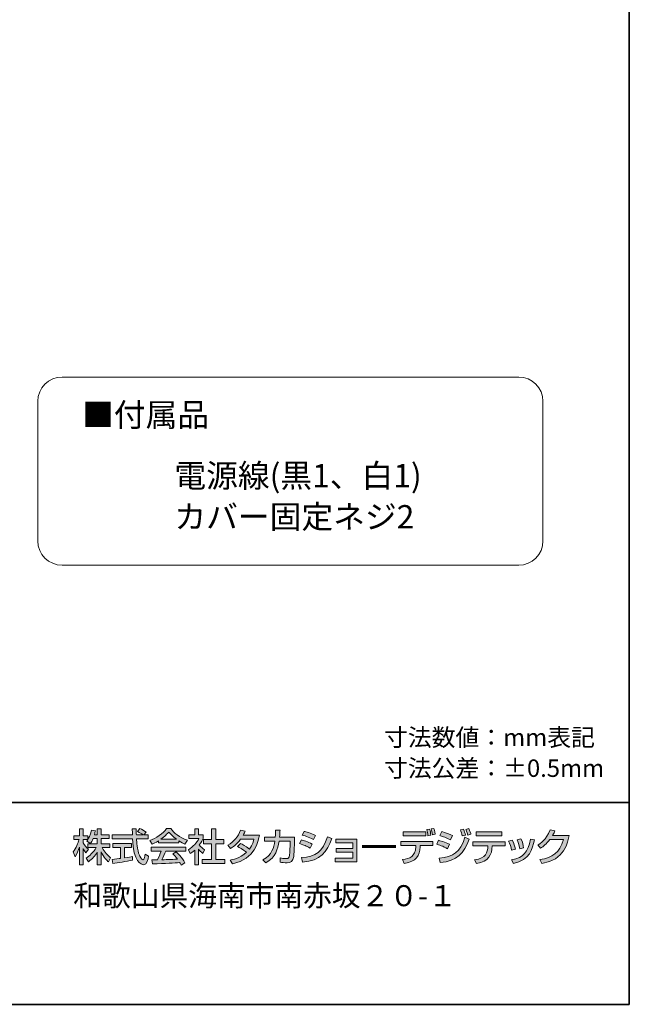
# Model space of a CAD drawing. Units: inches. Extents: x -46 to 344, y -33 to 243.
# Drawn here: x 268 to 344, y -33 to 88 of the extents above; entities that cross this region are included whole.
import ezdxf

# ---------------------------------------------------------------- set-up
doc = ezdxf.new("R2010")
doc.units = ezdxf.units.IN
doc.header["$MEASUREMENT"] = 0
doc.layers.add('フォーマット', color=7, linetype='Continuous')
doc.layers.add('レイヤー 1', color=7, linetype='Continuous')

# ---------------------------------------------------------------- blocks, each defined once
blk = doc.blocks.new('block 101')
at = {"layer": 'フォーマット', "color": 7, "insert": (274.78, -21.28), "char_height": 2.6042, "attachment_point": 7}
blk.add_mtext('\\fHGPGothicE|b0|i0|c0|p34;\\W1;和歌山県海南市南赤坂２０-１', dxfattribs=at)
blk = doc.blocks.new('block 100')
at = {"layer": 'フォーマット'}
blk.add_blockref('block 101', (0, 0), dxfattribs=at)
blk = doc.blocks.new('block 99')
at = {"layer": 'フォーマット'}
blk.add_blockref('block 100', (0, 0), dxfattribs=at)
blk = doc.blocks.new('block 112')
at = {"layer": 'フォーマット'}
h = blk.add_hatch(color=7, dxfattribs=at)
h.dxf.hatch_style = 2
edge = h.paths.add_edge_path()
edge.add_spline(control_points=[(277.23, -12.9), (277.11, -13.22), (277.01, -13.36), (276.92, -13.5), (276.92, -13.5), (276.45, -13.22), (276.45, -13.22), (276.49, -13.17), (276.54, -13.11), (276.58, -13.04), (276.58, -13.04), (276, -13.04), (276, -13.04), (276, -13.04), (276, -13.43), (276, -13.43), (276.16, -13.72), (276.43, -14.01), (276.65, -14.23), (276.65, -14.23), (276.35, -14.66), (276.35, -14.66), (276.21, -14.49), (276.13, -14.36), (276, -14.13), (276, -14.13), (276, -16.16), (276, -16.16), (276, -16.16), (275.55, -16.16), (275.55, -16.16), (275.55, -16.16), (275.55, -13.96), (275.55, -13.96), (275.43, -14.38), (275.24, -14.79), (275, -15.16), (275, -15.16), (274.78, -14.56), (274.78, -14.56), (275.15, -14.05), (275.37, -13.48), (275.49, -13.04), (275.49, -13.04), (274.87, -13.04), (274.87, -13.04), (274.87, -13.04), (274.87, -12.57), (274.87, -12.57), (274.87, -12.57), (275.55, -12.57), (275.55, -12.57), (275.55, -12.57), (275.55, -11.72), (275.55, -11.72), (275.55, -11.72), (276, -11.72), (276, -11.72), (276, -11.72), (276, -12.57), (276, -12.57), (276, -12.57), (276.58, -12.57), (276.58, -12.57), (276.58, -12.57), (276.58, -13.04), (276.58, -13.04), (276.71, -12.83), (276.85, -12.58), (277.02, -11.87), (277.02, -11.87), (277.51, -11.94), (277.51, -11.94), (277.48, -12.08), (277.45, -12.23), (277.39, -12.43), (277.39, -12.43), (277.75, -12.43), (277.75, -12.43), (277.75, -12.43), (277.75, -11.72), (277.75, -11.72), (277.75, -11.72), (278.22, -11.72), (278.22, -11.72), (278.22, -11.72), (278.22, -12.43), (278.22, -12.43), (278.22, -12.43), (279.21, -12.43), (279.21, -12.43), (279.21, -12.43), (279.21, -12.9), (279.21, -12.9), (279.21, -12.9), (278.22, -12.9), (278.22, -12.9), (278.22, -12.9), (278.22, -13.56), (278.22, -13.56), (278.22, -13.56), (279.31, -13.56), (279.31, -13.56), (279.31, -13.56), (279.31, -14.03), (279.31, -14.03), (279.31, -14.03), (278.37, -14.03), (278.37, -14.03), (278.7, -14.64), (278.95, -14.92), (279.39, -15.28), (279.39, -15.28), (279.14, -15.8), (279.14, -15.8), (278.96, -15.64), (278.52, -15.24), (278.22, -14.57), (278.22, -14.57), (278.22, -16.16), (278.22, -16.16), (278.22, -16.16), (277.75, -16.16), (277.75, -16.16), (277.75, -16.16), (277.75, -14.59), (277.75, -14.59), (277.46, -15.06), (277.15, -15.4), (276.68, -15.77), (276.68, -15.77), (276.37, -15.33), (276.37, -15.33), (276.79, -15.05), (277.25, -14.66), (277.62, -14.03), (277.62, -14.03), (276.58, -14.03), (276.58, -14.03), (276.58, -14.03), (276.58, -13.56), (276.58, -13.56), (276.58, -13.56), (277.75, -13.56), (277.75, -13.56), (277.75, -13.56), (277.75, -12.9), (277.75, -12.9), (277.75, -12.9), (277.23, -12.9), (277.23, -12.9)], knot_values=[0, 0, 0, 0, 1, 1, 1, 2, 2, 2, 3, 3, 3, 4, 4, 4, 5, 5, 5, 6, 6, 6, 7, 7, 7, 8, 8, 8, 9, 9, 9, 10, 10, 10, 11, 11, 11, 12, 12, 12, 13, 13, 13, 14, 14, 14, 15, 15, 15, 16, 16, 16, 17, 17, 17, 18, 18, 18, 19, 19, 19, 20, 20, 20, 21, 21, 21, 22, 22, 22, 23, 23, 23, 24, 24, 24, 25, 25, 25, 26, 26, 26, 27, 27, 27, 28, 28, 28, 29, 29, 29, 30, 30, 30, 31, 31, 31, 32, 32, 32, 33, 33, 33, 34, 34, 34, 35, 35, 35, 36, 36, 36, 37, 37, 37, 38, 38, 38, 39, 39, 39, 40, 40, 40, 41, 41, 41, 42, 42, 42, 43, 43, 43, 44, 44, 44, 45, 45, 45, 46, 46, 46, 47, 47, 47, 48, 48, 48, 49, 49, 49, 50, 50, 50, 50], degree=3, periodic=1)
h = blk.add_hatch(color=7, dxfattribs=at)
h.dxf.hatch_style = 2
edge = h.paths.add_edge_path()
edge.add_spline(control_points=[(283.51, -12.46), (283.51, -12.46), (284.02, -12.46), (284.02, -12.46), (284.02, -12.46), (284.02, -12.94), (284.02, -12.94), (284.02, -12.94), (282.6, -12.94), (282.6, -12.94), (282.62, -13.3), (282.67, -14.27), (282.96, -14.97), (282.99, -15.02), (283.2, -15.55), (283.4, -15.55), (283.56, -15.55), (283.63, -15.06), (283.66, -14.84), (283.66, -14.84), (284.1, -15.08), (284.1, -15.08), (284.03, -15.45), (283.9, -16.14), (283.48, -16.14), (283.19, -16.14), (282.22, -15.82), (282.11, -12.94), (282.11, -12.94), (279.61, -12.94), (279.61, -12.94), (279.61, -12.94), (279.61, -12.46), (279.61, -12.46), (279.61, -12.46), (282.09, -12.46), (282.09, -12.46), (282.09, -12.36), (282.08, -11.84), (282.07, -11.71), (282.07, -11.71), (282.57, -11.71), (282.57, -11.71), (282.57, -12.01), (282.57, -12.28), (282.58, -12.46), (282.58, -12.46), (283.43, -12.46), (283.43, -12.46), (283.21, -12.29), (283.01, -12.18), (282.73, -12.04), (282.73, -12.04), (283.01, -11.67), (283.01, -11.67), (283.26, -11.78), (283.55, -11.95), (283.78, -12.12), (283.78, -12.12), (283.51, -12.46), (283.51, -12.46)], knot_values=[0, 0, 0, 0, 1, 1, 1, 2, 2, 2, 3, 3, 3, 4, 4, 4, 5, 5, 5, 6, 6, 6, 7, 7, 7, 8, 8, 8, 9, 9, 9, 10, 10, 10, 11, 11, 11, 12, 12, 12, 13, 13, 13, 14, 14, 14, 15, 15, 15, 16, 16, 16, 17, 17, 17, 18, 18, 18, 19, 19, 19, 20, 20, 20, 20], degree=3, periodic=1)
edge = h.paths.add_edge_path()
edge.add_spline(control_points=[(279.61, -15.5), (279.87, -15.46), (280.5, -15.38), (280.61, -15.37), (280.61, -15.37), (280.61, -14), (280.61, -14), (280.61, -14), (279.69, -14), (279.69, -14), (279.69, -14), (279.69, -13.53), (279.69, -13.53), (279.69, -13.53), (281.97, -13.53), (281.97, -13.53), (281.97, -13.53), (281.97, -14), (281.97, -14), (281.97, -14), (281.1, -14), (281.1, -14), (281.1, -14), (281.1, -15.31), (281.1, -15.31), (281.64, -15.23), (281.93, -15.17), (282.12, -15.13), (282.12, -15.13), (282.12, -15.58), (282.12, -15.58), (281.35, -15.75), (280.25, -15.91), (279.69, -15.98), (279.69, -15.98), (279.61, -15.5), (279.61, -15.5)], knot_values=[0, 0, 0, 0, 1, 1, 1, 2, 2, 2, 3, 3, 3, 4, 4, 4, 5, 5, 5, 6, 6, 6, 7, 7, 7, 8, 8, 8, 9, 9, 9, 10, 10, 10, 11, 11, 11, 12, 12, 12, 12], degree=3, periodic=1)
h = blk.add_hatch(color=7, dxfattribs=at)
h.dxf.hatch_style = 2
edge = h.paths.add_edge_path()
edge.add_spline(control_points=[(285.31, -13.19), (284.95, -13.42), (284.73, -13.51), (284.53, -13.59), (284.53, -13.59), (284.25, -13.14), (284.25, -13.14), (285.01, -12.88), (285.9, -12.29), (286.3, -11.68), (286.3, -11.68), (286.84, -11.68), (286.84, -11.68), (287.19, -12.22), (287.95, -12.76), (288.89, -13.12), (288.89, -13.12), (288.58, -13.59), (288.58, -13.59), (288.38, -13.5), (288.11, -13.36), (287.82, -13.17), (287.82, -13.17), (287.82, -13.44), (287.82, -13.44), (287.82, -13.44), (285.31, -13.44), (285.31, -13.44), (285.31, -13.44), (285.31, -13.19), (285.31, -13.19)], knot_values=[0, 0, 0, 0, 1, 1, 1, 2, 2, 2, 3, 3, 3, 4, 4, 4, 5, 5, 5, 6, 6, 6, 7, 7, 7, 8, 8, 8, 9, 9, 9, 10, 10, 10, 10], degree=3, periodic=1)
edge = h.paths.add_edge_path()
edge.add_spline(control_points=[(288.13, -16.19), (288.07, -16.08), (288.04, -16.03), (287.93, -15.87), (287.29, -15.94), (286.23, -16.01), (284.58, -16.04), (284.58, -16.04), (284.51, -15.55), (284.51, -15.55), (284.61, -15.55), (285.04, -15.55), (285.18, -15.55), (285.31, -15.32), (285.54, -14.8), (285.64, -14.45), (285.64, -14.45), (284.43, -14.45), (284.43, -14.45), (284.43, -14.45), (284.43, -13.99), (284.43, -13.99), (284.43, -13.99), (288.69, -13.99), (288.69, -13.99), (288.69, -13.99), (288.69, -14.45), (288.69, -14.45), (288.69, -14.45), (286.22, -14.45), (286.22, -14.45), (286.06, -14.83), (285.88, -15.23), (285.72, -15.53), (286.6, -15.51), (286.7, -15.51), (287.65, -15.46), (287.41, -15.16), (287.3, -14.99), (287.09, -14.79), (287.09, -14.79), (287.49, -14.54), (287.49, -14.54), (287.64, -14.68), (288.18, -15.22), (288.59, -15.9), (288.59, -15.9), (288.13, -16.19), (288.13, -16.19)], knot_values=[0, 0, 0, 0, 1, 1, 1, 2, 2, 2, 3, 3, 3, 4, 4, 4, 5, 5, 5, 6, 6, 6, 7, 7, 7, 8, 8, 8, 9, 9, 9, 10, 10, 10, 11, 11, 11, 12, 12, 12, 13, 13, 13, 14, 14, 14, 15, 15, 15, 16, 16, 16, 16], degree=3, periodic=1)
edge = h.paths.add_edge_path()
edge.add_spline(control_points=[(287.56, -13), (287.05, -12.64), (286.69, -12.22), (286.57, -12.1), (286.38, -12.32), (286.13, -12.61), (285.6, -13), (285.6, -13), (287.56, -13), (287.56, -13)], knot_values=[0, 0, 0, 0, 1, 1, 1, 2, 2, 2, 3, 3, 3, 3], degree=3, periodic=1)
h = blk.add_hatch(color=7, dxfattribs=at)
h.dxf.hatch_style = 2
edge = h.paths.add_edge_path()
edge.add_spline(control_points=[(290.28, -16.15), (290.28, -16.15), (289.79, -16.15), (289.79, -16.15), (289.79, -16.15), (289.79, -14.33), (289.79, -14.33), (289.51, -14.59), (289.36, -14.68), (289.22, -14.77), (289.22, -14.77), (289.01, -14.29), (289.01, -14.29), (289.61, -13.93), (290.08, -13.42), (290.3, -12.9), (290.3, -12.9), (289.08, -12.9), (289.08, -12.9), (289.08, -12.9), (289.08, -12.44), (289.08, -12.44), (289.08, -12.44), (289.79, -12.44), (289.79, -12.44), (289.79, -12.44), (289.79, -11.7), (289.79, -11.7), (289.79, -11.7), (290.28, -11.7), (290.28, -11.7), (290.28, -11.7), (290.28, -12.44), (290.28, -12.44), (290.28, -12.44), (290.83, -12.44), (290.83, -12.44), (290.83, -12.44), (290.83, -12.9), (290.83, -12.9), (290.75, -13.08), (290.64, -13.32), (290.35, -13.7), (290.59, -13.98), (290.71, -14.06), (291.01, -14.29), (291.01, -14.29), (290.79, -14.74), (290.79, -14.74), (290.57, -14.56), (290.44, -14.43), (290.28, -14.24), (290.28, -14.24), (290.28, -16.15), (290.28, -16.15)], knot_values=[0, 0, 0, 0, 1, 1, 1, 2, 2, 2, 3, 3, 3, 4, 4, 4, 5, 5, 5, 6, 6, 6, 7, 7, 7, 8, 8, 8, 9, 9, 9, 10, 10, 10, 11, 11, 11, 12, 12, 12, 13, 13, 13, 14, 14, 14, 15, 15, 15, 16, 16, 16, 17, 17, 17, 18, 18, 18, 18], degree=3, periodic=1)
h.paths.add_polyline_path([(291.89, -11.7), (292.39, -11.7), (292.39, -13.04), (293.4, -13.04), (293.4, -13.55), (292.39, -13.55), (292.39, -15.49), (293.51, -15.49), (293.51, -16), (290.7, -16), (290.7, -15.49), (291.89, -15.49), (291.89, -13.55), (290.9, -13.55), (290.9, -13.04), (291.89, -13.04)])
h = blk.add_hatch(color=7, dxfattribs=at)
h.dxf.hatch_style = 2
edge = h.paths.add_edge_path()
edge.add_spline(control_points=[(295.46, -13.54), (295.65, -13.62), (296.06, -13.79), (296.56, -14.21), (296.97, -13.68), (297.07, -13.2), (297.12, -12.98), (297.12, -12.98), (295.47, -12.98), (295.47, -12.98), (294.97, -13.69), (294.46, -13.99), (294.23, -14.12), (294.23, -14.12), (293.87, -13.72), (293.87, -13.72), (294.7, -13.29), (295.13, -12.72), (295.46, -11.87), (295.46, -11.87), (296.03, -11.98), (296.03, -11.98), (295.97, -12.12), (295.92, -12.23), (295.78, -12.48), (295.78, -12.48), (297.79, -12.48), (297.79, -12.48), (297.67, -13.22), (297.27, -15.4), (294.47, -16.04), (294.47, -16.04), (294.17, -15.58), (294.17, -15.58), (294.52, -15.52), (295.28, -15.39), (296.18, -14.61), (295.7, -14.2), (295.31, -14.01), (295.09, -13.9), (295.09, -13.9), (295.46, -13.54), (295.46, -13.54)], knot_values=[0, 0, 0, 0, 1, 1, 1, 2, 2, 2, 3, 3, 3, 4, 4, 4, 5, 5, 5, 6, 6, 6, 7, 7, 7, 8, 8, 8, 9, 9, 9, 10, 10, 10, 11, 11, 11, 12, 12, 12, 13, 13, 13, 14, 14, 14, 14], degree=3, periodic=1)
h = blk.add_hatch(color=7, dxfattribs=at)
h.dxf.hatch_style = 2
edge = h.paths.add_edge_path()
edge.add_spline(control_points=[(302.12, -12.74), (302.12, -12.74), (302.12, -13.36), (302.12, -13.36), (302.12, -13.43), (302.12, -14.45), (302.03, -15.11), (301.94, -15.74), (301.67, -15.91), (301.21, -15.91), (300.9, -15.91), (300.5, -15.85), (300.36, -15.83), (300.36, -15.83), (300.36, -15.31), (300.36, -15.31), (300.54, -15.34), (300.79, -15.39), (301.12, -15.39), (301.4, -15.39), (301.46, -15.28), (301.5, -14.99), (301.57, -14.5), (301.58, -13.91), (301.58, -13.54), (301.58, -13.54), (301.58, -13.24), (301.58, -13.24), (301.58, -13.24), (300.23, -13.24), (300.23, -13.24), (300.06, -14.23), (299.84, -15.16), (298.6, -15.93), (298.6, -15.93), (298.23, -15.55), (298.23, -15.55), (299.37, -14.92), (299.58, -14.01), (299.69, -13.24), (299.69, -13.24), (298.44, -13.24), (298.44, -13.24), (298.44, -13.24), (298.44, -12.74), (298.44, -12.74), (298.44, -12.74), (299.74, -12.74), (299.74, -12.74), (299.78, -12.32), (299.78, -12.04), (299.77, -11.87), (299.77, -11.87), (300.34, -11.87), (300.34, -11.87), (300.33, -12.11), (300.32, -12.37), (300.28, -12.74), (300.28, -12.74), (302.12, -12.74), (302.12, -12.74)], knot_values=[0, 0, 0, 0, 1, 1, 1, 2, 2, 2, 3, 3, 3, 4, 4, 4, 5, 5, 5, 6, 6, 6, 7, 7, 7, 8, 8, 8, 9, 9, 9, 10, 10, 10, 11, 11, 11, 12, 12, 12, 13, 13, 13, 14, 14, 14, 15, 15, 15, 16, 16, 16, 17, 17, 17, 18, 18, 18, 19, 19, 19, 20, 20, 20, 20], degree=3, periodic=1)
h = blk.add_hatch(color=7, dxfattribs=at)
h.dxf.hatch_style = 2
edge = h.paths.add_edge_path()
edge.add_spline(control_points=[(304.07, -14.08), (303.45, -13.78), (303.43, -13.77), (302.74, -13.54), (302.74, -13.54), (302.99, -13.07), (302.99, -13.07), (303.22, -13.12), (303.8, -13.29), (304.31, -13.59), (304.31, -13.59), (304.07, -14.08), (304.07, -14.08)], knot_values=[0, 0, 0, 0, 1, 1, 1, 2, 2, 2, 3, 3, 3, 4, 4, 4, 4], degree=3, periodic=1)
edge = h.paths.add_edge_path()
edge.add_spline(control_points=[(303, -15.26), (304.78, -15.17), (305.61, -14.53), (306.21, -12.69), (306.21, -12.69), (306.73, -12.92), (306.73, -12.92), (306.15, -14.54), (305.34, -15.65), (303.13, -15.83), (303.13, -15.83), (303, -15.26), (303, -15.26)], knot_values=[0, 0, 0, 0, 1, 1, 1, 2, 2, 2, 3, 3, 3, 4, 4, 4, 4], degree=3, periodic=1)
edge = h.paths.add_edge_path()
edge.add_spline(control_points=[(304.47, -13.03), (303.89, -12.71), (303.25, -12.53), (303.1, -12.48), (303.1, -12.48), (303.34, -12.02), (303.34, -12.02), (303.5, -12.06), (304.11, -12.2), (304.71, -12.54), (304.71, -12.54), (304.47, -13.03), (304.47, -13.03)], knot_values=[0, 0, 0, 0, 1, 1, 1, 2, 2, 2, 3, 3, 3, 4, 4, 4, 4], degree=3, periodic=1)
h = blk.add_hatch(color=7, dxfattribs=at)
h.dxf.hatch_style = 2
edge = h.paths.add_edge_path()
edge.add_spline(control_points=[(319.22, -13.29), (319.22, -13.29), (319.22, -13.78), (319.22, -13.78), (319.22, -13.78), (317.68, -13.78), (317.68, -13.78), (317.68, -13.78), (317.67, -13.92), (317.67, -13.92), (317.59, -15.06), (317.18, -15.72), (315.7, -16.01), (315.7, -16.01), (315.47, -15.52), (315.47, -15.52), (316.39, -15.4), (317.07, -15.14), (317.12, -13.91), (317.12, -13.91), (317.12, -13.78), (317.12, -13.78), (317.12, -13.78), (315.28, -13.78), (315.28, -13.78), (315.28, -13.78), (315.28, -13.29), (315.28, -13.29), (315.28, -13.29), (319.22, -13.29), (319.22, -13.29)], knot_values=[0, 0, 0, 0, 1, 1, 1, 2, 2, 2, 3, 3, 3, 4, 4, 4, 5, 5, 5, 6, 6, 6, 7, 7, 7, 8, 8, 8, 9, 9, 9, 10, 10, 10, 10], degree=3, periodic=1)
h.paths.add_polyline_path([(318.39, -12.56), (315.57, -12.56), (315.57, -12.07), (318.39, -12.07)])
edge = h.paths.add_edge_path()
edge.add_spline(control_points=[(318.61, -12.56), (318.6, -12.25), (318.57, -12.11), (318.49, -11.79), (318.49, -11.79), (318.84, -11.74), (318.84, -11.74), (318.91, -12), (318.96, -12.23), (318.99, -12.48), (318.99, -12.48), (318.61, -12.56), (318.61, -12.56)], knot_values=[0, 0, 0, 0, 1, 1, 1, 2, 2, 2, 3, 3, 3, 4, 4, 4, 4], degree=3, periodic=1)
edge = h.paths.add_edge_path()
edge.add_spline(control_points=[(319.19, -12.45), (319.16, -12.18), (319.1, -11.9), (319.04, -11.72), (319.04, -11.72), (319.37, -11.65), (319.37, -11.65), (319.41, -11.78), (319.46, -11.93), (319.53, -12.38), (319.53, -12.38), (319.19, -12.45), (319.19, -12.45)], knot_values=[0, 0, 0, 0, 1, 1, 1, 2, 2, 2, 3, 3, 3, 4, 4, 4, 4], degree=3, periodic=1)
h = blk.add_hatch(color=7, dxfattribs=at)
h.dxf.hatch_style = 2
edge = h.paths.add_edge_path()
edge.add_spline(control_points=[(321.06, -14.16), (320.51, -13.86), (319.94, -13.67), (319.74, -13.61), (319.74, -13.61), (319.95, -13.12), (319.95, -13.12), (320.02, -13.14), (320.8, -13.36), (321.28, -13.62), (321.28, -13.62), (321.06, -14.16), (321.06, -14.16)], knot_values=[0, 0, 0, 0, 1, 1, 1, 2, 2, 2, 3, 3, 3, 4, 4, 4, 4], degree=3, periodic=1)
edge = h.paths.add_edge_path()
edge.add_spline(control_points=[(320.01, -15.33), (321.79, -15.18), (322.61, -14.61), (323.21, -12.75), (323.21, -12.75), (323.72, -12.98), (323.72, -12.98), (323.09, -14.75), (322.28, -15.66), (320.14, -15.89), (320.14, -15.89), (320.01, -15.33), (320.01, -15.33)], knot_values=[0, 0, 0, 0, 1, 1, 1, 2, 2, 2, 3, 3, 3, 4, 4, 4, 4], degree=3, periodic=1)
edge = h.paths.add_edge_path()
edge.add_spline(control_points=[(321.43, -13.06), (320.93, -12.81), (320.48, -12.65), (320.11, -12.55), (320.11, -12.55), (320.34, -12.05), (320.34, -12.05), (321.05, -12.26), (321.41, -12.42), (321.67, -12.55), (321.67, -12.55), (321.43, -13.06), (321.43, -13.06)], knot_values=[0, 0, 0, 0, 1, 1, 1, 2, 2, 2, 3, 3, 3, 4, 4, 4, 4], degree=3, periodic=1)
edge = h.paths.add_edge_path()
edge.add_spline(control_points=[(322.87, -12.59), (322.8, -12.27), (322.74, -12.08), (322.64, -11.83), (322.64, -11.83), (323.03, -11.75), (323.03, -11.75), (323.15, -12.03), (323.19, -12.15), (323.27, -12.5), (323.27, -12.5), (322.87, -12.59), (322.87, -12.59)], knot_values=[0, 0, 0, 0, 1, 1, 1, 2, 2, 2, 3, 3, 3, 4, 4, 4, 4], degree=3, periodic=1)
edge = h.paths.add_edge_path()
edge.add_spline(control_points=[(323.56, -12.49), (323.45, -12.07), (323.36, -11.87), (323.31, -11.77), (323.31, -11.77), (323.69, -11.68), (323.69, -11.68), (323.83, -11.96), (323.92, -12.27), (323.95, -12.38), (323.95, -12.38), (323.56, -12.49), (323.56, -12.49)], knot_values=[0, 0, 0, 0, 1, 1, 1, 2, 2, 2, 3, 3, 3, 4, 4, 4, 4], degree=3, periodic=1)
h = blk.add_hatch(color=7, dxfattribs=at)
h.dxf.hatch_style = 2
edge = h.paths.add_edge_path()
edge.add_spline(control_points=[(328.16, -13.3), (328.16, -13.3), (328.16, -13.8), (328.16, -13.8), (328.16, -13.8), (326.59, -13.8), (326.59, -13.8), (326.52, -14.93), (326.16, -15.72), (324.63, -16.01), (324.63, -16.01), (324.39, -15.56), (324.39, -15.56), (325.81, -15.33), (326, -14.69), (326.05, -13.8), (326.05, -13.8), (324.2, -13.8), (324.2, -13.8), (324.2, -13.8), (324.2, -13.3), (324.2, -13.3), (324.2, -13.3), (328.16, -13.3), (328.16, -13.3)], knot_values=[0, 0, 0, 0, 1, 1, 1, 2, 2, 2, 3, 3, 3, 4, 4, 4, 5, 5, 5, 6, 6, 6, 7, 7, 7, 8, 8, 8, 8], degree=3, periodic=1)
h.paths.add_polyline_path([(327.77, -12.58), (324.59, -12.58), (324.59, -12.09), (327.77, -12.09)])
h = blk.add_hatch(color=7, dxfattribs=at)
h.dxf.hatch_style = 2
edge = h.paths.add_edge_path()
edge.add_spline(control_points=[(336.08, -12.52), (335.94, -13.31), (335.56, -15.62), (332.7, -15.99), (332.7, -15.99), (332.48, -15.51), (332.48, -15.51), (334.02, -15.28), (334.93, -14.69), (335.38, -13.02), (335.38, -13.02), (333.69, -13.02), (333.69, -13.02), (333.26, -13.56), (332.9, -13.9), (332.55, -14.11), (332.55, -14.11), (332.2, -13.7), (332.2, -13.7), (332.48, -13.54), (333.3, -13.06), (333.73, -11.85), (333.73, -11.85), (334.32, -11.96), (334.32, -11.96), (334.26, -12.11), (334.21, -12.24), (334.05, -12.52), (334.05, -12.52), (336.08, -12.52), (336.08, -12.52)], knot_values=[0, 0, 0, 0, 1, 1, 1, 2, 2, 2, 3, 3, 3, 4, 4, 4, 5, 5, 5, 6, 6, 6, 7, 7, 7, 8, 8, 8, 9, 9, 9, 10, 10, 10, 10], degree=3, periodic=1)
h = blk.add_hatch(color=7, dxfattribs=at)
h.dxf.hatch_style = 2
h.paths.add_polyline_path([(309.84, -12.98), (309.84, -15.8), (307.18, -15.8), (307.18, -15.33), (309.33, -15.33), (309.33, -14.59), (307.27, -14.59), (307.27, -14.12), (309.33, -14.12), (309.33, -13.45), (307.23, -13.45), (307.23, -12.98)])
h = blk.add_hatch(color=7, dxfattribs=at)
h.dxf.hatch_style = 2
edge = h.paths.add_edge_path()
edge.add_spline(control_points=[(328.98, -14.33), (328.91, -13.94), (328.79, -13.59), (328.61, -13.22), (328.61, -13.22), (329.06, -13.09), (329.06, -13.09), (329.28, -13.54), (329.37, -13.82), (329.46, -14.21), (329.46, -14.21), (328.98, -14.33), (328.98, -14.33)], knot_values=[0, 0, 0, 0, 1, 1, 1, 2, 2, 2, 3, 3, 3, 4, 4, 4, 4], degree=3, periodic=1)
edge = h.paths.add_edge_path()
edge.add_spline(control_points=[(328.98, -15.56), (330.48, -15.28), (331, -14.61), (331.29, -12.98), (331.29, -12.98), (331.8, -13.08), (331.8, -13.08), (331.55, -14.22), (331.26, -15.53), (329.19, -16), (329.19, -16), (328.98, -15.56), (328.98, -15.56)], knot_values=[0, 0, 0, 0, 1, 1, 1, 2, 2, 2, 3, 3, 3, 4, 4, 4, 4], degree=3, periodic=1)
edge = h.paths.add_edge_path()
edge.add_spline(control_points=[(329.99, -14.16), (329.91, -13.63), (329.78, -13.3), (329.68, -13.05), (329.68, -13.05), (330.12, -12.93), (330.12, -12.93), (330.34, -13.34), (330.42, -13.76), (330.46, -14.04), (330.46, -14.04), (329.99, -14.16), (329.99, -14.16)], knot_values=[0, 0, 0, 0, 1, 1, 1, 2, 2, 2, 3, 3, 3, 4, 4, 4, 4], degree=3, periodic=1)
at = {"layer": 'フォーマット', "lineweight": 0}
for points in [[(291.89, -11.7), (292.39, -11.7), (292.39, -13.04), (293.4, -13.04), (293.4, -13.55), (292.39, -13.55), (292.39, -15.49), (293.51, -15.49), (293.51, -16), (290.7, -16), (290.7, -15.49), (291.89, -15.49), (291.89, -13.55), (290.9, -13.55), (290.9, -13.04), (291.89, -13.04), (291.89, -11.7)], [(318.39, -12.56), (315.57, -12.56), (315.57, -12.07), (318.39, -12.07), (318.39, -12.56)], [(327.77, -12.58), (324.59, -12.58), (324.59, -12.09), (327.77, -12.09), (327.77, -12.58)], [(309.84, -12.98), (309.84, -15.8), (307.18, -15.8), (307.18, -15.33), (309.33, -15.33), (309.33, -14.59), (307.27, -14.59), (307.27, -14.12), (309.33, -14.12), (309.33, -13.45), (307.23, -13.45), (307.23, -12.98), (309.84, -12.98)]]:
    blk.add_lwpolyline(points, dxfattribs=at)
at = {"layer": 'フォーマット', "color": 7, "lineweight": 60}
blk.add_lwpolyline([(310.48, -13.9), (314.68, -13.9)], dxfattribs=at)
at = {"layer": 'フォーマット', "lineweight": 0}
for points, knots in [([(277.23, -12.9), (277.11, -13.22), (277.01, -13.36), (276.92, -13.5), (276.92, -13.5), (276.45, -13.22), (276.45, -13.22), (276.49, -13.17), (276.54, -13.11), (276.58, -13.04), (276.58, -13.04), (276, -13.04), (276, -13.04), (276, -13.04), (276, -13.43), (276, -13.43), (276.16, -13.72), (276.43, -14.01), (276.65, -14.23), (276.65, -14.23), (276.35, -14.66), (276.35, -14.66), (276.21, -14.49), (276.13, -14.36), (276, -14.13), (276, -14.13), (276, -16.16), (276, -16.16), (276, -16.16), (275.55, -16.16), (275.55, -16.16), (275.55, -16.16), (275.55, -13.96), (275.55, -13.96), (275.43, -14.38), (275.24, -14.79), (275, -15.16), (275, -15.16), (274.78, -14.56), (274.78, -14.56), (275.15, -14.05), (275.37, -13.48), (275.49, -13.04), (275.49, -13.04), (274.87, -13.04), (274.87, -13.04), (274.87, -13.04), (274.87, -12.57), (274.87, -12.57), (274.87, -12.57), (275.55, -12.57), (275.55, -12.57), (275.55, -12.57), (275.55, -11.72), (275.55, -11.72), (275.55, -11.72), (276, -11.72), (276, -11.72), (276, -11.72), (276, -12.57), (276, -12.57), (276, -12.57), (276.58, -12.57), (276.58, -12.57), (276.58, -12.57), (276.58, -13.04), (276.58, -13.04), (276.71, -12.83), (276.85, -12.58), (277.02, -11.87), (277.02, -11.87), (277.51, -11.94), (277.51, -11.94), (277.48, -12.08), (277.45, -12.23), (277.39, -12.43), (277.39, -12.43), (277.75, -12.43), (277.75, -12.43), (277.75, -12.43), (277.75, -11.72), (277.75, -11.72), (277.75, -11.72), (278.22, -11.72), (278.22, -11.72), (278.22, -11.72), (278.22, -12.43), (278.22, -12.43), (278.22, -12.43), (279.21, -12.43), (279.21, -12.43), (279.21, -12.43), (279.21, -12.9), (279.21, -12.9), (279.21, -12.9), (278.22, -12.9), (278.22, -12.9), (278.22, -12.9), (278.22, -13.56), (278.22, -13.56), (278.22, -13.56), (279.31, -13.56), (279.31, -13.56), (279.31, -13.56), (279.31, -14.03), (279.31, -14.03), (279.31, -14.03), (278.37, -14.03), (278.37, -14.03), (278.7, -14.64), (278.95, -14.92), (279.39, -15.28), (279.39, -15.28), (279.14, -15.8), (279.14, -15.8), (278.96, -15.64), (278.52, -15.24), (278.22, -14.57), (278.22, -14.57), (278.22, -16.16), (278.22, -16.16), (278.22, -16.16), (277.75, -16.16), (277.75, -16.16), (277.75, -16.16), (277.75, -14.59), (277.75, -14.59), (277.46, -15.06), (277.15, -15.4), (276.68, -15.77), (276.68, -15.77), (276.37, -15.33), (276.37, -15.33), (276.79, -15.05), (277.25, -14.66), (277.62, -14.03), (277.62, -14.03), (276.58, -14.03), (276.58, -14.03), (276.58, -14.03), (276.58, -13.56), (276.58, -13.56), (276.58, -13.56), (277.75, -13.56), (277.75, -13.56), (277.75, -13.56), (277.75, -12.9), (277.75, -12.9), (277.75, -12.9), (277.23, -12.9), (277.23, -12.9)], [0, 0, 0, 0, 1, 1, 1, 2, 2, 2, 3, 3, 3, 4, 4, 4, 5, 5, 5, 6, 6, 6, 7, 7, 7, 8, 8, 8, 9, 9, 9, 10, 10, 10, 11, 11, 11, 12, 12, 12, 13, 13, 13, 14, 14, 14, 15, 15, 15, 16, 16, 16, 17, 17, 17, 18, 18, 18, 19, 19, 19, 20, 20, 20, 21, 21, 21, 22, 22, 22, 23, 23, 23, 24, 24, 24, 25, 25, 25, 26, 26, 26, 27, 27, 27, 28, 28, 28, 29, 29, 29, 30, 30, 30, 31, 31, 31, 32, 32, 32, 33, 33, 33, 34, 34, 34, 35, 35, 35, 36, 36, 36, 37, 37, 37, 38, 38, 38, 39, 39, 39, 40, 40, 40, 41, 41, 41, 42, 42, 42, 43, 43, 43, 44, 44, 44, 45, 45, 45, 46, 46, 46, 47, 47, 47, 48, 48, 48, 49, 49, 49, 50, 50, 50, 50]), ([(283.51, -12.46), (283.51, -12.46), (284.02, -12.46), (284.02, -12.46), (284.02, -12.46), (284.02, -12.94), (284.02, -12.94), (284.02, -12.94), (282.6, -12.94), (282.6, -12.94), (282.62, -13.3), (282.67, -14.27), (282.96, -14.97), (282.99, -15.02), (283.2, -15.55), (283.4, -15.55), (283.56, -15.55), (283.63, -15.06), (283.66, -14.84), (283.66, -14.84), (284.1, -15.08), (284.1, -15.08), (284.03, -15.45), (283.9, -16.14), (283.48, -16.14), (283.19, -16.14), (282.22, -15.82), (282.11, -12.94), (282.11, -12.94), (279.61, -12.94), (279.61, -12.94), (279.61, -12.94), (279.61, -12.46), (279.61, -12.46), (279.61, -12.46), (282.09, -12.46), (282.09, -12.46), (282.09, -12.36), (282.08, -11.84), (282.07, -11.71), (282.07, -11.71), (282.57, -11.71), (282.57, -11.71), (282.57, -12.01), (282.57, -12.28), (282.58, -12.46), (282.58, -12.46), (283.43, -12.46), (283.43, -12.46), (283.21, -12.29), (283.01, -12.18), (282.73, -12.04), (282.73, -12.04), (283.01, -11.67), (283.01, -11.67), (283.26, -11.78), (283.55, -11.95), (283.78, -12.12), (283.78, -12.12), (283.51, -12.46), (283.51, -12.46)], [0, 0, 0, 0, 1, 1, 1, 2, 2, 2, 3, 3, 3, 4, 4, 4, 5, 5, 5, 6, 6, 6, 7, 7, 7, 8, 8, 8, 9, 9, 9, 10, 10, 10, 11, 11, 11, 12, 12, 12, 13, 13, 13, 14, 14, 14, 15, 15, 15, 16, 16, 16, 17, 17, 17, 18, 18, 18, 19, 19, 19, 20, 20, 20, 20]), ([(285.31, -13.19), (284.95, -13.42), (284.73, -13.51), (284.53, -13.59), (284.53, -13.59), (284.25, -13.14), (284.25, -13.14), (285.01, -12.88), (285.9, -12.29), (286.3, -11.68), (286.3, -11.68), (286.84, -11.68), (286.84, -11.68), (287.19, -12.22), (287.95, -12.76), (288.89, -13.12), (288.89, -13.12), (288.58, -13.59), (288.58, -13.59), (288.38, -13.5), (288.11, -13.36), (287.82, -13.17), (287.82, -13.17), (287.82, -13.44), (287.82, -13.44), (287.82, -13.44), (285.31, -13.44), (285.31, -13.44), (285.31, -13.44), (285.31, -13.19), (285.31, -13.19)], [0, 0, 0, 0, 1, 1, 1, 2, 2, 2, 3, 3, 3, 4, 4, 4, 5, 5, 5, 6, 6, 6, 7, 7, 7, 8, 8, 8, 9, 9, 9, 10, 10, 10, 10]), ([(287.56, -13), (287.05, -12.64), (286.69, -12.22), (286.57, -12.1), (286.38, -12.32), (286.13, -12.61), (285.6, -13), (285.6, -13), (287.56, -13), (287.56, -13)], [0, 0, 0, 0, 1, 1, 1, 2, 2, 2, 3, 3, 3, 3]), ([(290.28, -16.15), (290.28, -16.15), (289.79, -16.15), (289.79, -16.15), (289.79, -16.15), (289.79, -14.33), (289.79, -14.33), (289.51, -14.59), (289.36, -14.68), (289.22, -14.77), (289.22, -14.77), (289.01, -14.29), (289.01, -14.29), (289.61, -13.93), (290.08, -13.42), (290.3, -12.9), (290.3, -12.9), (289.08, -12.9), (289.08, -12.9), (289.08, -12.9), (289.08, -12.44), (289.08, -12.44), (289.08, -12.44), (289.79, -12.44), (289.79, -12.44), (289.79, -12.44), (289.79, -11.7), (289.79, -11.7), (289.79, -11.7), (290.28, -11.7), (290.28, -11.7), (290.28, -11.7), (290.28, -12.44), (290.28, -12.44), (290.28, -12.44), (290.83, -12.44), (290.83, -12.44), (290.83, -12.44), (290.83, -12.9), (290.83, -12.9), (290.75, -13.08), (290.64, -13.32), (290.35, -13.7), (290.59, -13.98), (290.71, -14.06), (291.01, -14.29), (291.01, -14.29), (290.79, -14.74), (290.79, -14.74), (290.57, -14.56), (290.44, -14.43), (290.28, -14.24), (290.28, -14.24), (290.28, -16.15), (290.28, -16.15)], [0, 0, 0, 0, 1, 1, 1, 2, 2, 2, 3, 3, 3, 4, 4, 4, 5, 5, 5, 6, 6, 6, 7, 7, 7, 8, 8, 8, 9, 9, 9, 10, 10, 10, 11, 11, 11, 12, 12, 12, 13, 13, 13, 14, 14, 14, 15, 15, 15, 16, 16, 16, 17, 17, 17, 18, 18, 18, 18]), ([(295.46, -13.54), (295.65, -13.62), (296.06, -13.79), (296.56, -14.21), (296.97, -13.68), (297.07, -13.2), (297.12, -12.98), (297.12, -12.98), (295.47, -12.98), (295.47, -12.98), (294.97, -13.69), (294.46, -13.99), (294.23, -14.12), (294.23, -14.12), (293.87, -13.72), (293.87, -13.72), (294.7, -13.29), (295.13, -12.72), (295.46, -11.87), (295.46, -11.87), (296.03, -11.98), (296.03, -11.98), (295.97, -12.12), (295.92, -12.23), (295.78, -12.48), (295.78, -12.48), (297.79, -12.48), (297.79, -12.48), (297.67, -13.22), (297.27, -15.4), (294.47, -16.04), (294.47, -16.04), (294.17, -15.58), (294.17, -15.58), (294.52, -15.52), (295.28, -15.39), (296.18, -14.61), (295.7, -14.2), (295.31, -14.01), (295.09, -13.9), (295.09, -13.9), (295.46, -13.54), (295.46, -13.54)], [0, 0, 0, 0, 1, 1, 1, 2, 2, 2, 3, 3, 3, 4, 4, 4, 5, 5, 5, 6, 6, 6, 7, 7, 7, 8, 8, 8, 9, 9, 9, 10, 10, 10, 11, 11, 11, 12, 12, 12, 13, 13, 13, 14, 14, 14, 14]), ([(302.12, -12.74), (302.12, -12.74), (302.12, -13.36), (302.12, -13.36), (302.12, -13.43), (302.12, -14.45), (302.03, -15.11), (301.94, -15.74), (301.67, -15.91), (301.21, -15.91), (300.9, -15.91), (300.5, -15.85), (300.36, -15.83), (300.36, -15.83), (300.36, -15.31), (300.36, -15.31), (300.54, -15.34), (300.79, -15.39), (301.12, -15.39), (301.4, -15.39), (301.46, -15.28), (301.5, -14.99), (301.57, -14.5), (301.58, -13.91), (301.58, -13.54), (301.58, -13.54), (301.58, -13.24), (301.58, -13.24), (301.58, -13.24), (300.23, -13.24), (300.23, -13.24), (300.06, -14.23), (299.84, -15.16), (298.6, -15.93), (298.6, -15.93), (298.23, -15.55), (298.23, -15.55), (299.37, -14.92), (299.58, -14.01), (299.69, -13.24), (299.69, -13.24), (298.44, -13.24), (298.44, -13.24), (298.44, -13.24), (298.44, -12.74), (298.44, -12.74), (298.44, -12.74), (299.74, -12.74), (299.74, -12.74), (299.78, -12.32), (299.78, -12.04), (299.77, -11.87), (299.77, -11.87), (300.34, -11.87), (300.34, -11.87), (300.33, -12.11), (300.32, -12.37), (300.28, -12.74), (300.28, -12.74), (302.12, -12.74), (302.12, -12.74)], [0, 0, 0, 0, 1, 1, 1, 2, 2, 2, 3, 3, 3, 4, 4, 4, 5, 5, 5, 6, 6, 6, 7, 7, 7, 8, 8, 8, 9, 9, 9, 10, 10, 10, 11, 11, 11, 12, 12, 12, 13, 13, 13, 14, 14, 14, 15, 15, 15, 16, 16, 16, 17, 17, 17, 18, 18, 18, 19, 19, 19, 20, 20, 20, 20]), ([(304.47, -13.03), (303.89, -12.71), (303.25, -12.53), (303.1, -12.48), (303.1, -12.48), (303.34, -12.02), (303.34, -12.02), (303.5, -12.06), (304.11, -12.2), (304.71, -12.54), (304.71, -12.54), (304.47, -13.03), (304.47, -13.03)], [0, 0, 0, 0, 1, 1, 1, 2, 2, 2, 3, 3, 3, 4, 4, 4, 4]), ([(318.61, -12.56), (318.6, -12.25), (318.57, -12.11), (318.49, -11.79), (318.49, -11.79), (318.84, -11.74), (318.84, -11.74), (318.91, -12), (318.96, -12.23), (318.99, -12.48), (318.99, -12.48), (318.61, -12.56), (318.61, -12.56)], [0, 0, 0, 0, 1, 1, 1, 2, 2, 2, 3, 3, 3, 4, 4, 4, 4]), ([(319.19, -12.45), (319.16, -12.18), (319.1, -11.9), (319.04, -11.72), (319.04, -11.72), (319.37, -11.65), (319.37, -11.65), (319.41, -11.78), (319.46, -11.93), (319.53, -12.38), (319.53, -12.38), (319.19, -12.45), (319.19, -12.45)], [0, 0, 0, 0, 1, 1, 1, 2, 2, 2, 3, 3, 3, 4, 4, 4, 4]), ([(321.43, -13.06), (320.93, -12.81), (320.48, -12.65), (320.11, -12.55), (320.11, -12.55), (320.34, -12.05), (320.34, -12.05), (321.05, -12.26), (321.41, -12.42), (321.67, -12.55), (321.67, -12.55), (321.43, -13.06), (321.43, -13.06)], [0, 0, 0, 0, 1, 1, 1, 2, 2, 2, 3, 3, 3, 4, 4, 4, 4]), ([(322.87, -12.59), (322.8, -12.27), (322.74, -12.08), (322.64, -11.83), (322.64, -11.83), (323.03, -11.75), (323.03, -11.75), (323.15, -12.03), (323.19, -12.15), (323.27, -12.5), (323.27, -12.5), (322.87, -12.59), (322.87, -12.59)], [0, 0, 0, 0, 1, 1, 1, 2, 2, 2, 3, 3, 3, 4, 4, 4, 4]), ([(323.56, -12.49), (323.45, -12.07), (323.36, -11.87), (323.31, -11.77), (323.31, -11.77), (323.69, -11.68), (323.69, -11.68), (323.83, -11.96), (323.92, -12.27), (323.95, -12.38), (323.95, -12.38), (323.56, -12.49), (323.56, -12.49)], [0, 0, 0, 0, 1, 1, 1, 2, 2, 2, 3, 3, 3, 4, 4, 4, 4]), ([(336.08, -12.52), (335.94, -13.31), (335.56, -15.62), (332.7, -15.99), (332.7, -15.99), (332.48, -15.51), (332.48, -15.51), (334.02, -15.28), (334.93, -14.69), (335.38, -13.02), (335.38, -13.02), (333.69, -13.02), (333.69, -13.02), (333.26, -13.56), (332.9, -13.9), (332.55, -14.11), (332.55, -14.11), (332.2, -13.7), (332.2, -13.7), (332.48, -13.54), (333.3, -13.06), (333.73, -11.85), (333.73, -11.85), (334.32, -11.96), (334.32, -11.96), (334.26, -12.11), (334.21, -12.24), (334.05, -12.52), (334.05, -12.52), (336.08, -12.52), (336.08, -12.52)], [0, 0, 0, 0, 1, 1, 1, 2, 2, 2, 3, 3, 3, 4, 4, 4, 5, 5, 5, 6, 6, 6, 7, 7, 7, 8, 8, 8, 9, 9, 9, 10, 10, 10, 10]), ([(304.07, -14.08), (303.45, -13.78), (303.43, -13.77), (302.74, -13.54), (302.74, -13.54), (302.99, -13.07), (302.99, -13.07), (303.22, -13.12), (303.8, -13.29), (304.31, -13.59), (304.31, -13.59), (304.07, -14.08), (304.07, -14.08)], [0, 0, 0, 0, 1, 1, 1, 2, 2, 2, 3, 3, 3, 4, 4, 4, 4]), ([(303, -15.26), (304.78, -15.17), (305.61, -14.53), (306.21, -12.69), (306.21, -12.69), (306.73, -12.92), (306.73, -12.92), (306.15, -14.54), (305.34, -15.65), (303.13, -15.83), (303.13, -15.83), (303, -15.26), (303, -15.26)], [0, 0, 0, 0, 1, 1, 1, 2, 2, 2, 3, 3, 3, 4, 4, 4, 4]), ([(319.22, -13.29), (319.22, -13.29), (319.22, -13.78), (319.22, -13.78), (319.22, -13.78), (317.68, -13.78), (317.68, -13.78), (317.68, -13.78), (317.67, -13.92), (317.67, -13.92), (317.59, -15.06), (317.18, -15.72), (315.7, -16.01), (315.7, -16.01), (315.47, -15.52), (315.47, -15.52), (316.39, -15.4), (317.07, -15.14), (317.12, -13.91), (317.12, -13.91), (317.12, -13.78), (317.12, -13.78), (317.12, -13.78), (315.28, -13.78), (315.28, -13.78), (315.28, -13.78), (315.28, -13.29), (315.28, -13.29), (315.28, -13.29), (319.22, -13.29), (319.22, -13.29)], [0, 0, 0, 0, 1, 1, 1, 2, 2, 2, 3, 3, 3, 4, 4, 4, 5, 5, 5, 6, 6, 6, 7, 7, 7, 8, 8, 8, 9, 9, 9, 10, 10, 10, 10]), ([(321.06, -14.16), (320.51, -13.86), (319.94, -13.67), (319.74, -13.61), (319.74, -13.61), (319.95, -13.12), (319.95, -13.12), (320.02, -13.14), (320.8, -13.36), (321.28, -13.62), (321.28, -13.62), (321.06, -14.16), (321.06, -14.16)], [0, 0, 0, 0, 1, 1, 1, 2, 2, 2, 3, 3, 3, 4, 4, 4, 4]), ([(320.01, -15.33), (321.79, -15.18), (322.61, -14.61), (323.21, -12.75), (323.21, -12.75), (323.72, -12.98), (323.72, -12.98), (323.09, -14.75), (322.28, -15.66), (320.14, -15.89), (320.14, -15.89), (320.01, -15.33), (320.01, -15.33)], [0, 0, 0, 0, 1, 1, 1, 2, 2, 2, 3, 3, 3, 4, 4, 4, 4]), ([(328.16, -13.3), (328.16, -13.3), (328.16, -13.8), (328.16, -13.8), (328.16, -13.8), (326.59, -13.8), (326.59, -13.8), (326.52, -14.93), (326.16, -15.72), (324.63, -16.01), (324.63, -16.01), (324.39, -15.56), (324.39, -15.56), (325.81, -15.33), (326, -14.69), (326.05, -13.8), (326.05, -13.8), (324.2, -13.8), (324.2, -13.8), (324.2, -13.8), (324.2, -13.3), (324.2, -13.3), (324.2, -13.3), (328.16, -13.3), (328.16, -13.3)], [0, 0, 0, 0, 1, 1, 1, 2, 2, 2, 3, 3, 3, 4, 4, 4, 5, 5, 5, 6, 6, 6, 7, 7, 7, 8, 8, 8, 8]), ([(328.98, -14.33), (328.91, -13.94), (328.79, -13.59), (328.61, -13.22), (328.61, -13.22), (329.06, -13.09), (329.06, -13.09), (329.28, -13.54), (329.37, -13.82), (329.46, -14.21), (329.46, -14.21), (328.98, -14.33), (328.98, -14.33)], [0, 0, 0, 0, 1, 1, 1, 2, 2, 2, 3, 3, 3, 4, 4, 4, 4]), ([(328.98, -15.56), (330.48, -15.28), (331, -14.61), (331.29, -12.98), (331.29, -12.98), (331.8, -13.08), (331.8, -13.08), (331.55, -14.22), (331.26, -15.53), (329.19, -16), (329.19, -16), (328.98, -15.56), (328.98, -15.56)], [0, 0, 0, 0, 1, 1, 1, 2, 2, 2, 3, 3, 3, 4, 4, 4, 4]), ([(329.99, -14.16), (329.91, -13.63), (329.78, -13.3), (329.68, -13.05), (329.68, -13.05), (330.12, -12.93), (330.12, -12.93), (330.34, -13.34), (330.42, -13.76), (330.46, -14.04), (330.46, -14.04), (329.99, -14.16), (329.99, -14.16)], [0, 0, 0, 0, 1, 1, 1, 2, 2, 2, 3, 3, 3, 4, 4, 4, 4]), ([(279.61, -15.5), (279.87, -15.46), (280.5, -15.38), (280.61, -15.37), (280.61, -15.37), (280.61, -14), (280.61, -14), (280.61, -14), (279.69, -14), (279.69, -14), (279.69, -14), (279.69, -13.53), (279.69, -13.53), (279.69, -13.53), (281.97, -13.53), (281.97, -13.53), (281.97, -13.53), (281.97, -14), (281.97, -14), (281.97, -14), (281.1, -14), (281.1, -14), (281.1, -14), (281.1, -15.31), (281.1, -15.31), (281.64, -15.23), (281.93, -15.17), (282.12, -15.13), (282.12, -15.13), (282.12, -15.58), (282.12, -15.58), (281.35, -15.75), (280.25, -15.91), (279.69, -15.98), (279.69, -15.98), (279.61, -15.5), (279.61, -15.5)], [0, 0, 0, 0, 1, 1, 1, 2, 2, 2, 3, 3, 3, 4, 4, 4, 5, 5, 5, 6, 6, 6, 7, 7, 7, 8, 8, 8, 9, 9, 9, 10, 10, 10, 11, 11, 11, 12, 12, 12, 12]), ([(288.13, -16.19), (288.07, -16.08), (288.04, -16.03), (287.93, -15.87), (287.29, -15.94), (286.23, -16.01), (284.58, -16.04), (284.58, -16.04), (284.51, -15.55), (284.51, -15.55), (284.61, -15.55), (285.04, -15.55), (285.18, -15.55), (285.31, -15.32), (285.54, -14.8), (285.64, -14.45), (285.64, -14.45), (284.43, -14.45), (284.43, -14.45), (284.43, -14.45), (284.43, -13.99), (284.43, -13.99), (284.43, -13.99), (288.69, -13.99), (288.69, -13.99), (288.69, -13.99), (288.69, -14.45), (288.69, -14.45), (288.69, -14.45), (286.22, -14.45), (286.22, -14.45), (286.06, -14.83), (285.88, -15.23), (285.72, -15.53), (286.6, -15.51), (286.7, -15.51), (287.65, -15.46), (287.41, -15.16), (287.3, -14.99), (287.09, -14.79), (287.09, -14.79), (287.49, -14.54), (287.49, -14.54), (287.64, -14.68), (288.18, -15.22), (288.59, -15.9), (288.59, -15.9), (288.13, -16.19), (288.13, -16.19)], [0, 0, 0, 0, 1, 1, 1, 2, 2, 2, 3, 3, 3, 4, 4, 4, 5, 5, 5, 6, 6, 6, 7, 7, 7, 8, 8, 8, 9, 9, 9, 10, 10, 10, 11, 11, 11, 12, 12, 12, 13, 13, 13, 14, 14, 14, 15, 15, 15, 16, 16, 16, 16])]:
    blk.add_open_spline(points, degree=3, knots=knots, dxfattribs=at)

msp = doc.modelspace()

# ---------------------------------------------------------------- linework, layer by layer
at = {"layer": 'フォーマット', "color": 7, "lineweight": 35}
for points in [[(343.52, -33.42), (343.52, 243.44), (-46.37, 243.44)], [(-46.37, -8.44), (343.52, -8.44)], [(343.52, -33.42), (-46.37, -33.42)]]:
    msp.add_lwpolyline(points, dxfattribs=at)
at = {"layer": 'レイヤー 1', "color": 7, "lineweight": 9}
msp.add_open_spline([(332.85, 23.91), (332.85, 22.25), (331.5, 20.91), (329.85, 20.91), (329.85, 20.91), (273.4, 20.91), (273.4, 20.91), (271.75, 20.91), (270.4, 22.25), (270.4, 23.91), (270.4, 23.91), (270.4, 41.19), (270.4, 41.19), (270.4, 42.85), (271.75, 44.19), (273.4, 44.19), (273.4, 44.19), (329.85, 44.19), (329.85, 44.19), (331.5, 44.19), (332.85, 42.85), (332.85, 41.19), (332.85, 41.19), (332.85, 23.91), (332.85, 23.91)], degree=3, knots=[0, 0, 0, 0, 1, 1, 1, 2, 2, 2, 3, 3, 3, 4, 4, 4, 5, 5, 5, 6, 6, 6, 7, 7, 7, 8, 8, 8, 8], dxfattribs=at)

# ---------------------------------------------------------------- block references
at = {"layer": 'フォーマット'}
for name in ['block 112', 'block 99']:
    msp.add_blockref(name, (0, 0), dxfattribs=at)

# ---------------------------------------------------------------- texts
at = {"layer": 'フォーマット', "color": 7, "char_height": 2.159, "attachment_point": 7}
for s, insert in [('\\fMS Gothic|b0|i0|c0|p34;\\W1;寸法数値：mm表記', (313.2, -1.47)), ('\\fMS Gothic|b0|i0|c0|p34;\\W1;寸法公差：±0.5mm', (313.2, -5.28))]:
    msp.add_mtext(s, dxfattribs=dict(at, insert=insert))
at = {"layer": 'レイヤー 1', "color": 7, "char_height": 2.8787, "attachment_point": 7}
for s, insert in [('\\fMS Gothic|b0|i0|c0|p34;\\W1;■付属品', (275.87, 38.08)), ('\\fMS Gothic|b0|i0|c0|p34;\\W1;電源線(黒1、白1)', (287.28, 30.55)), ('\\fMS Gothic|b0|i0|c0|p34;\\W1;カバー固定ネジ2', (287.28, 25.47))]:
    msp.add_mtext(s, dxfattribs=dict(at, insert=insert))

doc.saveas('drawing.dxf')
